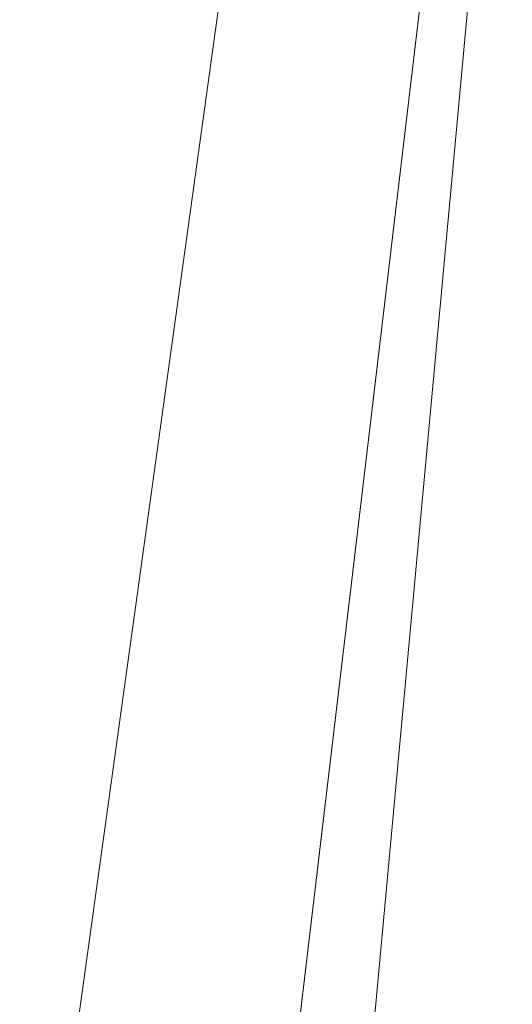
# Model space of a CAD drawing. Units: inches. Extents: x 0 to 204, y 0 to 264.
# Drawn here: x 89 to 89, y 161 to 162 of the extents above; entities that cross this region are included whole.
import ezdxf

# ---------------------------------------------------------------- set-up
doc = ezdxf.new("R2010")
doc.units = ezdxf.units.IN
doc.header["$MEASUREMENT"] = 0
doc.layers.get('0').update_dxf_attribs({"color": 10})

# ---------------------------------------------------------------- blocks, each defined once
blk = doc.blocks.new('GUSTO-1SW-3D')
at = {"lineweight": 18}
for points, invisible_edges in [([(-7.5642, 8.5811, 17.6051), (-9.5936, -8.869, 18.1081), (-7.5622, 8.5794, 17.6213)], 3), ([(-7.5642, 8.5811, 17.6051), (-9.5899, -8.8555, 18.0915), (-9.5936, -8.869, 18.1081)], 13), ([(-7.5622, 8.5794, 17.6213), (-9.5936, -8.869, 18.1081), (-9.5927, -8.8797, 18.1246)], 13), ([(-7.5622, 8.5794, 17.6213), (-9.5927, -8.8797, 18.1246), (-7.5566, 8.5735, 17.6365)], 3), ([(-9.5899, -8.8555, 18.0915), (-7.5642, 8.5811, 17.6051), (-7.5624, 8.5786, 17.589)], 13), ([(-7.5624, 8.5786, 17.589), (-9.5819, -8.84, 18.076), (-9.5899, -8.8555, 18.0915)], 13), ([(-7.5624, 8.5786, 17.589), (-7.5569, 8.572, 17.5741), (-9.5819, -8.84, 18.076)], 14), ([(-7.5566, 8.5735, 17.6365), (-9.5927, -8.8797, 18.1246), (-9.5872, -8.8869, 18.1398)], 13), ([(-7.5566, 8.5735, 17.6365), (-9.5872, -8.8869, 18.1398), (-7.5477, 8.5639, 17.6497)], 3), ([(-7.5569, 8.572, 17.5741), (-9.57, -8.8238, 18.0625), (-9.5819, -8.84, 18.076)], 13), ([(-7.5569, 8.572, 17.5741), (-7.5481, 8.5618, 17.5614), (-9.57, -8.8238, 18.0625)], 14), ([(-7.5477, 8.5639, 17.6497), (-9.5872, -8.8869, 18.1398), (-9.5776, -8.89, 18.1528)], 1), ([(-7.5361, 8.5512, 17.66), (-7.5477, 8.5639, 17.6497), (-9.5776, -8.89, 18.1528)], 12), ([(-7.5481, 8.5618, 17.5614), (-9.5551, -8.8077, 18.052), (-9.57, -8.8238, 18.0625)], 13), ([(-9.5551, -8.8077, 18.052), (-7.5481, 8.5618, 17.5614), (-7.5366, 8.5486, 17.5517)], 13), ([(-7.5361, 8.5512, 17.66), (-9.5776, -8.89, 18.1528), (-9.5644, -8.8889, 18.1627)], 13), ([(-9.5644, -8.8889, 18.1627), (-7.5227, 8.5363, 17.6666), (-7.5361, 8.5512, 17.66)], 13), ([(-9.5551, -8.8077, 18.052), (-7.5366, 8.5486, 17.5517), (-9.5383, -8.7931, 18.0453)], 3), ([(-7.5232, 8.5334, 17.5459), (-9.5383, -8.7931, 18.0453), (-7.5366, 8.5486, 17.5517)], 3), ([(-9.5486, -8.8836, 18.1687), (-7.5227, 8.5363, 17.6666), (-9.5644, -8.8889, 18.1627)], 3), ([(-7.5083, 8.5202, 17.6691), (-7.5227, 8.5363, 17.6666), (-9.5486, -8.8836, 18.1687)], 14), ([(-9.5383, -8.7931, 18.0453), (-7.5232, 8.5334, 17.5459), (-7.5088, 8.5172, 17.5441)], 13), ([(-7.0104, 8.5187, 16.1066), (-9.0259, -8.8276, 16.6066), (-10.0259, -8.8276, 17.6066)], 12), ([(-10.0259, -8.8276, 17.6066), (-8.0095, 8.5187, 17.1057), (-7.0104, 8.5187, 16.1066)], 12), ([(-9.5312, -8.8744, 18.1705), (-7.5083, 8.5202, 17.6691), (-9.5486, -8.8836, 18.1687)], 3), ([(-9.5383, -8.7931, 18.0453), (-7.5088, 8.5172, 17.5441), (-9.5205, -8.7808, 18.0427)], 3), ([(-9.5312, -8.8744, 18.1705), (-7.4939, 8.5039, 17.6673), (-7.5083, 8.5202, 17.6691)], 13), ([(-9.5259, -8.8276, 18.1066), (-7.5085, 8.5187, 17.6066), (-8.0095, 8.5187, 17.1057)], 12), ([(-9.5205, -8.7808, 18.0427), (-7.5088, 8.5172, 17.5441), (-7.4944, 8.501, 17.5466)], 13), ([(-7.4939, 8.5039, 17.6673), (-9.5312, -8.8744, 18.1705), (-9.5135, -8.8621, 18.1679)], 13), ([(-9.5032, -8.7717, 18.0445), (-9.5205, -8.7808, 18.0427), (-7.4944, 8.501, 17.5466)], 14), ([(-7.4939, 8.5039, 17.6673), (-9.5135, -8.8621, 18.1679), (-9.4967, -8.8475, 18.1612)], 13), ([(-9.5032, -8.7717, 18.0445), (-7.4944, 8.501, 17.5466), (-7.4809, 8.4861, 17.5532)], 13), ([(-7.4805, 8.4887, 17.6615), (-7.4939, 8.5039, 17.6673), (-9.4967, -8.8475, 18.1612)], 14), ([(-9.4967, -8.8475, 18.1612), (-9.4818, -8.8315, 18.1507), (-7.4805, 8.4887, 17.6615)], 14), ([(-7.4805, 8.4887, 17.6615), (-9.4818, -8.8315, 18.1507), (-7.469, 8.4755, 17.6518)], 3), ([(-9.5032, -8.7717, 18.0445), (-7.4809, 8.4861, 17.5532), (-9.4874, -8.7664, 18.0505)], 3), ([(-7.4809, 8.4861, 17.5532), (-7.4694, 8.4734, 17.5635), (-9.4874, -8.7664, 18.0505)], 14), ([(-7.469, 8.4755, 17.6518), (-9.4818, -8.8315, 18.1507), (-9.4699, -8.8152, 18.1372)], 13), ([(-9.4699, -8.8152, 18.1372), (-7.4602, 8.4653, 17.6391), (-7.469, 8.4755, 17.6518)], 13), ([(-7.4694, 8.4734, 17.5635), (-9.4742, -8.7652, 18.0604), (-9.4874, -8.7664, 18.0505)], 12), ([(-7.4694, 8.4734, 17.5635), (-7.4605, 8.4638, 17.5767), (-9.4742, -8.7652, 18.0604)], 2), ([(-9.4618, -8.7998, 18.1217), (-7.4602, 8.4653, 17.6391), (-9.4699, -8.8152, 18.1372)], 3), ([(-7.4547, 8.4587, 17.6242), (-7.4602, 8.4653, 17.6391), (-9.4618, -8.7998, 18.1217)], 14), ([(-9.4646, -8.7684, 18.0734), (-9.4742, -8.7652, 18.0604), (-7.4605, 8.4638, 17.5767)], 14), ([(-7.4605, 8.4638, 17.5767), (-7.4549, 8.4579, 17.5919), (-9.4646, -8.7684, 18.0734)], 14), ([(-9.4591, -8.7755, 18.0886), (-9.4646, -8.7684, 18.0734), (-7.4549, 8.4579, 17.5919)], 14), ([(-9.4618, -8.7998, 18.1217), (-9.4582, -8.7862, 18.1051), (-7.4547, 8.4587, 17.6242)], 14), ([(-7.4549, 8.4579, 17.5919), (-7.4529, 8.4562, 17.6081), (-9.4591, -8.7755, 18.0886)], 14), ([(-9.4591, -8.7755, 18.0886), (-7.4529, 8.4562, 17.6081), (-9.4582, -8.7862, 18.1051)], 3), ([(-7.4529, 8.4562, 17.6081), (-7.4547, 8.4587, 17.6242), (-9.4582, -8.7862, 18.1051)], 14)]:
    blk.add_3dface(points, dxfattribs=dict(at, invisible_edges=invisible_edges))
for points in [[(-7.5085, 8.5187, 17.6066), (-9.5259, -8.8276, 18.1066), (9.5259, -8.8276, 18.1066), (7.5085, 8.5187, 17.6066)], [(7.0104, 8.5187, 16.1066), (9.0259, -8.8276, 16.6066), (-9.0259, -8.8276, 16.6066), (-7.0104, 8.5187, 16.1066)]]:
    blk.add_3dface(points, dxfattribs=at)
mesh = blk.add_polyface(dxfattribs=at)
corners = [(-6.5092, 8.5187, 16.6061), (-8.5674, -8.8276, 17.1481), (-9.5008, -8.8276, 18.0815), (-8.5008, -0.1739, 17.838), (-7.5007, 8.4815, 17.5943), (-7.4962, 8.4864, 17.5903), (-7.4918, 8.4913, 17.5863), (-7.4886, 8.5187, 17.5856)]
mesh.append_faces([[corners[k] for k in face] for face in [(5, 0, 4), (4, 0, 3)]], dxfattribs={"vtx0": -1, "vtx1": -1})
mesh.append_faces([[corners[k] for k in face] for face in [(3, 0, 1)]], dxfattribs={"vtx0": -1, "vtx2": -1})
mesh.append_faces([[corners[k] for k in face] for face in [(7, 0, 6)]], dxfattribs={"vtx1": -1})
mesh.append_faces([[corners[k] for k in face] for face in [(5, 6, 0)]], dxfattribs={"vtx1": -1, "vtx2": -1})
mesh.append_faces([[corners[k] for k in face] for face in [(1, 2, 3)]], dxfattribs={"vtx2": -1})
mesh = blk.add_polyface(dxfattribs=at)
corners = [(6.5092, 8.5187, 16.6061), (8.5674, -8.8276, 17.1481), (-8.5674, -8.8276, 17.1481), (-6.5092, 8.5187, 16.6061)]
mesh.append_faces([[corners[k] for k in face] for face in [(0, 1, 2, 3)]])
mesh = blk.add_polyface(dxfattribs=at)
corners = [(-9.0025, -8.8276, 18.4138), (-8.1724, -8.079, 18.7432), (-7.2867, -7.2845, 18.9407), (-6.3715, -6.4675, 19), (-4.962, 5.6592, 18.6649), (-5.8644, 6.6688, 18.5135), (-6.7241, 7.6245, 18.1511), (-7.5007, 8.4815, 17.5943), (-8.5008, -0.1739, 17.838), (-9.5008, -8.8276, 18.0815), (-9.2569, -8.8276, 18.2554)]
mesh.append_faces([[corners[k] for k in face] for face in [(4, 2, 3)]], dxfattribs={"vtx0": -1})
mesh.append_faces([[corners[k] for k in face] for face in [(0, 8, 10), (5, 2, 4), (1, 6, 0)]], dxfattribs={"vtx0": -1, "vtx1": -1})
mesh.append_faces([[corners[k] for k in face] for face in [(6, 8, 0)]], dxfattribs={"vtx0": -1, "vtx1": -1, "vtx2": -1})
mesh.append_faces([[corners[k] for k in face] for face in [(5, 1, 2), (1, 5, 6)]], dxfattribs={"vtx0": -1, "vtx2": -1})
mesh.append_faces([[corners[k] for k in face] for face in [(9, 10, 8)]], dxfattribs={"vtx1": -1})
mesh.append_faces([[corners[k] for k in face] for face in [(6, 7, 8)]], dxfattribs={"vtx2": -1})

msp = doc.modelspace()

# ---------------------------------------------------------------- linework, layer by layer
at = {"lineweight": 18, "invisible_edges": 15}
for points in [[(89.17213, 161.50796, 28.78094), (92.13024, 162.25439, 29.12542), (91.81618, 162.44874, 28.64757)], [(89.33388, 161.94202, 31.40612), (90.33721, 162.15526, 30.56459), (90.39502, 162.4134, 32.46676)], [(92.71852, 161.98864, 29.53145), (92.13024, 162.25439, 29.12542), (88.75172, 161.0656, 29.1705)], [(89.52731, 161.98709, 34.11483), (89.41516, 162.22763, 35.51739), (89.29406, 162.13468, 35.09433)], [(89.52731, 161.98709, 34.11483), (89.59633, 162.19848, 35.10479), (89.41516, 162.22763, 35.51739)], [(89.33724, 161.96793, 27.72553), (89.26225, 162.16038, 28.80963), (89.27002, 162.19702, 27.47491)], [(89.31823, 162.13193, 26.25), (89.33724, 161.96793, 27.72553), (89.27002, 162.19702, 27.47491)], [(89.54791, 162.01728, 34.95649), (89.34411, 162.03744, 35.49232), (89.37773, 162.19403, 36.3345)], [(89.10943, 161.98761, 35.11876), (89.14712, 162.18003, 36.30761), (89.20787, 162.05074, 35.35181)], [(89.52731, 162.16961, 34.11483), (89.3496, 162.14013, 34.10455), (89.53999, 161.99779, 33.06625)], [(89.33724, 161.96793, 27.72553), (89.3254, 161.94498, 29.27123), (89.26225, 162.16038, 28.80963)], [(89.2676, 162.12171, 29.73907), (89.26225, 162.16038, 28.80963), (89.3254, 161.94498, 29.27123)], [(89.25928, 162.14541, 30.82989), (89.32082, 161.94564, 30.36097), (89.2797, 162.09073, 31.57002)], [(89.25928, 162.14541, 30.82989), (89.3254, 161.94498, 29.27123), (89.32082, 161.94564, 30.36097)], [(89.3254, 161.94498, 29.27123), (89.25928, 162.14541, 30.82989), (89.2676, 162.12171, 29.73907)], [(90.8391, 162.15404, 28.76992), (90.33721, 162.15526, 30.56459), (89.3869, 161.73896, 29.69512)], [(90.90622, 162.01309, 26.25), (90.8391, 162.15404, 28.76992), (89.44599, 161.64758, 27.77498)], [(89.01924, 162.14246, 36.31569), (89.10943, 161.98761, 35.11876), (88.94061, 161.90248, 34.64506)], [(89.34411, 162.03744, 35.49232), (89.16304, 161.95825, 35.35382), (89.18698, 162.13419, 36.3345)], [(89.33388, 161.94222, 31.40609), (89.2797, 162.09073, 31.57002), (89.32082, 161.94564, 30.36097)], [(89.46288, 161.9254, 33.75039), (89.31984, 162.05463, 35.13833), (89.48614, 162.08405, 34.98303)], [(89.34642, 162.01342, 25.45155), (89.32699, 162.0658, 25.81774), (89.37333, 162.08219, 25.71093)], [(89.39065, 162.02478, 25.31898), (89.34642, 162.01342, 25.45155), (89.37333, 162.08219, 25.71093)], [(89.39065, 162.02478, 25.31898), (89.37333, 162.08219, 25.71093), (89.42411, 162.06708, 25.52082)], [(89.63017, 161.97949, 33.77541), (89.46288, 161.9254, 33.75039), (89.48614, 162.08405, 34.98303)], [(89.29469, 162.05495, 26.00784), (89.32699, 162.0658, 25.81774), (89.31474, 162.00353, 25.64232)], [(89.34642, 162.01342, 25.45155), (89.31474, 162.00353, 25.64232), (89.32699, 162.0658, 25.81774)], [(89.28036, 161.87952, 33.84171), (89.20787, 162.05074, 35.35181), (89.31984, 162.05463, 35.13833)], [(89.46288, 161.9254, 33.75039), (89.28036, 161.87952, 33.84171), (89.31984, 162.05463, 35.13833)], [(89.29469, 162.05495, 26.00784), (89.31474, 162.00353, 25.64232), (89.29752, 161.98536, 25.81774)], [(89.28036, 161.87952, 33.84171), (89.10943, 161.98761, 35.11876), (89.20787, 162.05074, 35.35181)], [(89.16304, 161.95825, 35.35382), (89.34411, 162.03744, 35.49232), (89.33746, 161.8888, 34.52713)], [(89.54791, 162.01728, 34.95649), (89.33746, 161.8888, 34.52713), (89.34411, 162.03744, 35.49232)], [(88.93305, 161.99507, 35.378), (88.97237, 161.79395, 34.92904), (88.95114, 162.02304, 36.34135)], [(89.39065, 162.02478, 25.31898), (89.36884, 161.96466, 25.08604), (89.34642, 162.01342, 25.45155)], [(89.39065, 162.02478, 25.31898), (89.41426, 161.97455, 24.95051), (89.36884, 161.96466, 25.08604)], [(89.39065, 162.02478, 25.31898), (89.44564, 162.0135, 25.14062), (89.41426, 161.97455, 24.95051)], [(89.31474, 162.00353, 25.64232), (89.34642, 162.01342, 25.45155), (89.33637, 161.94804, 25.24794)], [(89.36884, 161.96466, 25.08604), (89.33637, 161.94804, 25.24794), (89.34642, 162.01342, 25.45155)], [(89.33746, 161.8888, 34.52713), (89.54791, 162.01728, 34.95649), (89.60209, 161.84001, 33.49971)], [(89.31474, 162.00353, 25.64232), (89.33637, 161.94804, 25.24794), (89.31831, 161.93171, 25.43754)], [(89.65666, 161.80185, 31.35077), (89.53999, 161.99779, 33.06625), (89.40515, 161.96305, 33.11478)], [(88.94061, 161.90248, 34.64506), (89.10943, 161.98761, 35.11876), (89.09994, 161.81962, 33.801)], [(89.10943, 161.98761, 35.11876), (89.28036, 161.87952, 33.84171), (89.09994, 161.81962, 33.801)], [(89.52731, 161.98709, 34.11483), (89.3496, 161.95761, 34.10455), (89.53999, 161.81527, 33.06625)], [(89.63017, 161.97949, 33.77541), (89.61225, 161.8531, 32.52906), (89.46288, 161.9254, 33.75039)], [(89.33724, 161.96793, 27.72553), (89.37697, 161.8168, 28.20545), (89.3254, 161.94498, 29.27123)], [(89.36884, 161.96466, 25.08604), (89.35458, 161.89922, 24.90863), (89.33637, 161.94804, 25.24794)], [(89.39439, 161.81585, 27.22149), (89.37697, 161.8168, 28.20545), (89.33724, 161.96793, 27.72553)], [(89.37646, 161.94629, 26.25), (89.39439, 161.81585, 27.22149), (89.33724, 161.96793, 27.72553)], [(89.35458, 161.89922, 24.90863), (89.36884, 161.96466, 25.08604), (89.38364, 161.89763, 24.6776)], [(89.36884, 161.96466, 25.08604), (89.41426, 161.97455, 24.95051), (89.38364, 161.89763, 24.6776)], [(89.43292, 161.91393, 24.53565), (89.38364, 161.89763, 24.6776), (89.41426, 161.97455, 24.95051)], [(89.43292, 161.91393, 24.53565), (89.41426, 161.97455, 24.95051), (89.46718, 161.95992, 24.76041)], [(89.06501, 161.85508, 34.65693), (89.16304, 161.95825, 35.35382), (89.21699, 161.8319, 34.38943)], [(89.21699, 161.8319, 34.38943), (89.16304, 161.95825, 35.35382), (89.33746, 161.8888, 34.52713)], [(89.3254, 161.94498, 29.27123), (89.3869, 161.73916, 29.69508), (89.32082, 161.94564, 30.36097)], [(89.3254, 161.94498, 29.27123), (89.37697, 161.8168, 28.20545), (89.3869, 161.73916, 29.69508)], [(89.3391, 161.87806, 25.05733), (89.33637, 161.94804, 25.24794), (89.35458, 161.89922, 24.90863)], [(88.97237, 161.79395, 34.92904), (89.00987, 161.67354, 34.97115), (88.97895, 161.9318, 36.36096)], [(89.11232, 161.82683, 29.55375), (89.09162, 161.92007, 30), (89.09025, 161.90234, 29.60775)], [(89.42007, 161.79292, 32.51709), (89.28036, 161.87952, 33.84171), (89.46288, 161.9254, 33.75039)], [(89.61225, 161.8531, 32.52906), (89.42007, 161.79292, 32.51709), (89.46288, 161.9254, 33.75039)], [(89.43292, 161.91393, 24.53565), (89.41296, 161.84823, 24.26656), (89.38364, 161.89763, 24.6776)], [(89.41296, 161.84823, 24.26656), (89.43292, 161.91393, 24.53565), (89.45944, 161.86895, 24.1901)], [(89.48871, 161.90634, 24.3802), (89.45944, 161.86895, 24.1901), (89.43292, 161.91393, 24.53565)], [(89.09025, 161.90234, 29.60775), (89.11195, 161.81581, 29.33148), (89.11232, 161.82683, 29.55375)], [(89.36571, 161.8574, 24.66269), (89.35989, 161.82441, 24.67712), (89.35458, 161.89922, 24.90863)], [(89.38364, 161.89763, 24.6776), (89.36571, 161.8574, 24.66269), (89.35458, 161.89922, 24.90863)], [(89.38364, 161.89763, 24.6776), (89.38259, 161.83513, 24.42518), (89.36571, 161.8574, 24.66269)], [(89.41296, 161.84823, 24.26656), (89.38259, 161.83513, 24.42518), (89.38364, 161.89763, 24.6776)], [(89.33746, 161.8888, 34.52713), (89.34805, 161.76854, 33.56998), (89.21699, 161.8319, 34.38943)], [(89.4944, 161.76743, 33.15387), (89.33746, 161.8888, 34.52713), (89.60209, 161.84001, 33.49971)], [(89.33746, 161.8888, 34.52713), (89.4944, 161.76743, 33.15387), (89.34805, 161.76854, 33.56998)], [(89.00268, 161.59285, 33.72955), (88.97237, 161.79395, 34.92904), (88.94279, 161.87586, 34.43426)], [(89.28036, 161.87952, 33.84171), (89.20449, 161.71513, 32.37886), (89.09994, 161.81962, 33.801)], [(89.42007, 161.79292, 32.51709), (89.20449, 161.71513, 32.37886), (89.28036, 161.87952, 33.84171)], [(89.11444, 161.87178, 30), (89.11232, 161.82683, 29.55375), (89.15016, 161.81241, 29.7299)], [(89.45944, 161.86895, 24.1901), (89.43164, 161.79762, 23.9132), (89.41296, 161.84823, 24.26656)], [(89.47545, 161.8097, 23.79036), (89.43164, 161.79762, 23.9132), (89.45944, 161.86895, 24.1901)], [(89.47545, 161.8097, 23.79036), (89.45944, 161.86895, 24.1901), (89.51024, 161.85276, 24)], [(89.06501, 161.85508, 34.65693), (89.21699, 161.8319, 34.38943), (89.27101, 161.67783, 32.96961)], [(89.16237, 161.85973, 30), (89.15016, 161.81241, 29.7299), (89.19525, 161.77469, 29.58063)], [(89.38069, 161.77076, 24.29692), (89.36571, 161.8574, 24.66269), (89.38259, 161.83513, 24.42518)], [(89.42007, 161.79292, 32.51709), (89.61225, 161.8531, 32.52906), (89.58681, 161.75626, 31.26713)], [(89.39985, 161.78553, 24.09164), (89.38259, 161.83513, 24.42518), (89.41296, 161.84823, 24.26656)], [(89.39985, 161.78553, 24.09164), (89.41296, 161.84823, 24.26656), (89.43164, 161.79762, 23.9132)], [(89.1117, 161.83632, 29.2155), (89.12829, 161.76555, 29.03662), (89.11195, 161.81581, 29.33148)], [(89.34805, 161.76854, 33.56998), (89.27101, 161.67783, 32.96961), (89.21699, 161.8319, 34.38943)], [(89.39985, 161.78553, 24.09164), (89.38069, 161.77076, 24.29692), (89.38259, 161.83513, 24.42518)], [(88.9579, 161.69069, 32.96838), (89.09994, 161.81962, 33.801), (89.08258, 161.71698, 32.83753)], [(89.01401, 161.81677, 36.38567), (89.00987, 161.67354, 34.97115), (89.05187, 161.55497, 35.18504)], [(89.09994, 161.81962, 33.801), (89.20449, 161.71513, 32.37886), (89.08258, 161.71698, 32.83753)], [(89.11195, 161.81581, 29.33148), (89.14066, 161.75413, 29.19365), (89.11232, 161.82683, 29.55375)], [(89.14066, 161.75413, 29.19365), (89.11195, 161.81581, 29.33148), (89.12829, 161.76555, 29.03662)], [(89.11232, 161.82683, 29.55375), (89.16887, 161.75819, 29.41162), (89.15016, 161.81241, 29.7299)], [(89.14066, 161.75413, 29.19365), (89.16887, 161.75819, 29.41162), (89.11232, 161.82683, 29.55375)], [(89.43991, 161.65708, 27.97254), (89.37697, 161.8168, 28.20545), (89.39439, 161.81585, 27.22149)], [(89.46309, 161.62121, 27.21955), (89.39439, 161.81585, 27.22149), (89.43469, 161.76065, 26.25)], [(89.19525, 161.77469, 29.58063), (89.15016, 161.81241, 29.7299), (89.16887, 161.75819, 29.41162)], [(89.65666, 161.61934, 31.35077), (89.53999, 161.81527, 33.06625), (89.40515, 161.78054, 33.11478)], [(89.4531, 161.74757, 23.54692), (89.43164, 161.79762, 23.9132), (89.47545, 161.8097, 23.79036)], [(89.4531, 161.74757, 23.54692), (89.47545, 161.8097, 23.79036), (89.50018, 161.76127, 23.42969)], [(89.50018, 161.76127, 23.42969), (89.47545, 161.8097, 23.79036), (89.53177, 161.79918, 23.61979)], [(88.97237, 161.79395, 34.92904), (89.00268, 161.59285, 33.72955), (89.00987, 161.67354, 34.97115)], [(89.42007, 161.79292, 32.51709), (89.41523, 161.70536, 31.30389), (89.20449, 161.71513, 32.37886)], [(89.41967, 161.73515, 23.73181), (89.39985, 161.78553, 24.09164), (89.43164, 161.79762, 23.9132)], [(89.58681, 161.75626, 31.26713), (89.41523, 161.70536, 31.30389), (89.42007, 161.79292, 32.51709)], [(89.4531, 161.74757, 23.54692), (89.41967, 161.73515, 23.73181), (89.43164, 161.79762, 23.9132)], [(89.41967, 161.73515, 23.73181), (89.40148, 161.71711, 23.91671), (89.39985, 161.78553, 24.09164)], [(89.15276, 161.6932, 28.67887), (89.12829, 161.76555, 29.03662), (89.13127, 161.77611, 28.85775)], [(89.19525, 161.77469, 29.58063), (89.16887, 161.75819, 29.41162), (89.21319, 161.72523, 29.28851)], [(89.19525, 161.77469, 29.58063), (89.21319, 161.72523, 29.28851), (89.2387, 161.77964, 29.60775)], [(89.15276, 161.6932, 28.67887), (89.17605, 161.68031, 28.85775), (89.12829, 161.76555, 29.03662)], [(89.12829, 161.76555, 29.03662), (89.17605, 161.68031, 28.85775), (89.14066, 161.75413, 29.19365)], [(89.27101, 161.67783, 32.96961), (89.34805, 161.76854, 33.56998), (89.41735, 161.68266, 32.55456)], [(89.4944, 161.76743, 33.15387), (89.41735, 161.68266, 32.55456), (89.34805, 161.76854, 33.56998)], [(89.41735, 161.68266, 32.55456), (89.4944, 161.76743, 33.15387), (89.65048, 161.71384, 32.08118)], [(89.4531, 161.74757, 23.54692), (89.50018, 161.76127, 23.42969), (89.47312, 161.69736, 23.18795)], [(89.51844, 161.70442, 23.0376), (89.47312, 161.69736, 23.18795), (89.50018, 161.76127, 23.42969)], [(89.14066, 161.75413, 29.19365), (89.1878, 161.70476, 29.09966), (89.16887, 161.75819, 29.41162)], [(89.1878, 161.70476, 29.09966), (89.14066, 161.75413, 29.19365), (89.17605, 161.68031, 28.85775)], [(89.16887, 161.75819, 29.41162), (89.1878, 161.70476, 29.09966), (89.21319, 161.72523, 29.28851)], [(89.54244, 161.68985, 30.09475), (89.41523, 161.70536, 31.30389), (89.58681, 161.75626, 31.26713)], [(89.41967, 161.73515, 23.73181), (89.4531, 161.74757, 23.54692), (89.44026, 161.68291, 23.35852)], [(89.47312, 161.69736, 23.18795), (89.44026, 161.68291, 23.35852), (89.4531, 161.74757, 23.54692)], [(89.23376, 161.67423, 28.98874), (89.21319, 161.72523, 29.28851), (89.1878, 161.70476, 29.09966)], [(89.23376, 161.67423, 28.98874), (89.25936, 161.71354, 29.2155), (89.21319, 161.72523, 29.28851)], [(89.41967, 161.73515, 23.73181), (89.44026, 161.68291, 23.35852), (89.4217, 161.66492, 23.54692)], [(88.97519, 161.59818, 31.28694), (89.08258, 161.71698, 32.83753), (89.1326, 161.61019, 31.16611)], [(89.1326, 161.61019, 31.16611), (89.08258, 161.71698, 32.83753), (89.20449, 161.71513, 32.37886)], [(89.20449, 161.71513, 32.37886), (89.28684, 161.63206, 30.6495), (89.1326, 161.61019, 31.16611)], [(89.15083, 161.7159, 28.5), (89.16997, 161.63809, 28.3125), (89.15276, 161.6932, 28.67887)], [(89.20449, 161.71513, 32.37886), (89.41523, 161.70536, 31.30389), (89.28684, 161.63206, 30.6495)], [(89.41735, 161.68266, 32.55456), (89.65048, 161.71384, 32.08118), (89.53848, 161.63685, 31.53614)], [(89.73996, 161.70842, 22.3931), (88.9788, 161.52548, 22.90815), (89.33995, 161.67547, 22.95421)], [(88.99402, 161.47237, 22.63876), (88.9788, 161.52548, 22.90815), (89.73996, 161.70842, 22.3931)], [(89.23496, 161.61712, 28.62712), (89.1878, 161.70476, 29.09966), (89.17605, 161.68031, 28.85775)], [(89.23496, 161.61712, 28.62712), (89.23376, 161.67423, 28.98874), (89.1878, 161.70476, 29.09966)], [(89.41523, 161.70536, 31.30389), (89.54244, 161.68985, 30.09475), (89.28684, 161.63206, 30.6495)], [(89.41488, 161.68007, 26.25), (89.42726, 161.63125, 28.04279), (89.62679, 161.70516, 27.38031)], [(89.57014, 161.67362, 28.7559), (89.62679, 161.70516, 27.38031), (89.42726, 161.63125, 28.04279)], [(89.51844, 161.70442, 23.0376), (89.49401, 161.64516, 22.81441), (89.47312, 161.69736, 23.18795)], [(89.00268, 161.59285, 33.72955), (88.9579, 161.69069, 32.96838), (89.01461, 161.48069, 32.48062)], [(89.05187, 161.55497, 35.18504), (89.1016, 161.40657, 35.35453), (89.04908, 161.70174, 36.41039)], [(89.15276, 161.6932, 28.67887), (89.19061, 161.62352, 28.49137), (89.17605, 161.68031, 28.85775)], [(89.15276, 161.6932, 28.67887), (89.16997, 161.63809, 28.3125), (89.19061, 161.62352, 28.49137)], [(89.46024, 161.63111, 22.99223), (89.44026, 161.68291, 23.35852), (89.47312, 161.69736, 23.18795)], [(89.46024, 161.63111, 22.99223), (89.47312, 161.69736, 23.18795), (89.49401, 161.64516, 22.81441)], [(89.23496, 161.61712, 28.62712), (89.17605, 161.68031, 28.85775), (89.19061, 161.62352, 28.49137)], [(89.42726, 161.63125, 28.04279), (89.41488, 161.68007, 26.25), (89.22336, 161.57695, 27.4715)], [(89.36067, 161.5767, 31.47346), (89.27101, 161.67783, 32.96961), (89.41735, 161.68266, 32.55456)], [(89.54244, 161.68985, 30.09475), (89.40011, 161.63093, 29.54701), (89.28684, 161.63206, 30.6495)], [(89.36067, 161.5767, 31.47346), (89.41735, 161.68266, 32.55456), (89.53848, 161.63685, 31.53614)], [(89.54244, 161.68985, 30.09475), (89.57014, 161.67362, 28.7559), (89.40011, 161.63093, 29.54701)], [(89.44026, 161.68291, 23.35852), (89.46024, 161.63111, 22.99223), (89.44192, 161.61274, 23.17712)], [(89.00987, 161.67354, 34.97115), (89.00268, 161.59285, 33.72955), (89.05927, 161.41665, 33.86551)], [(89.05187, 161.55497, 35.18504), (89.00987, 161.67354, 34.97115), (89.05927, 161.41665, 33.86551)], [(89.27101, 161.67783, 32.96961), (89.36067, 161.5767, 31.47346), (89.13379, 161.6358, 32.97935)], [(89.23496, 161.61712, 28.62712), (89.28002, 161.64744, 28.82325), (89.23376, 161.67423, 28.98874)], [(89.42726, 161.63125, 28.04279), (89.40011, 161.63093, 29.54701), (89.57014, 161.67362, 28.7559)], [(89.18612, 161.58776, 27.99175), (89.16997, 161.63809, 28.3125), (89.17134, 161.65278, 28.125)], [(89.49401, 161.64516, 22.81441), (89.48052, 161.57907, 22.62243), (89.46024, 161.63111, 22.99223)], [(89.20549, 161.56701, 28.125), (89.16997, 161.63809, 28.3125), (89.18612, 161.58776, 27.99175)], [(89.19061, 161.62352, 28.49137), (89.16997, 161.63809, 28.3125), (89.20549, 161.56701, 28.125)], [(89.53848, 161.63685, 31.53614), (89.54632, 161.58132, 30.55491), (89.36067, 161.5767, 31.47346)], [(89.15452, 161.56668, 30.00401), (89.1326, 161.61019, 31.16611), (89.28684, 161.63206, 30.6495)], [(89.40011, 161.63093, 29.54701), (89.15452, 161.56668, 30.00401), (89.28684, 161.63206, 30.6495)], [(89.15452, 161.56668, 30.00401), (89.40011, 161.63093, 29.54701), (89.25516, 161.57648, 28.89676)], [(89.23496, 161.61712, 28.62712), (89.19061, 161.62352, 28.49137), (89.25936, 161.54104, 28.17424)], [(89.25936, 161.54104, 28.17424), (89.19061, 161.62352, 28.49137), (89.20549, 161.56701, 28.125)], [(89.22336, 161.57695, 27.4715), (89.25516, 161.57648, 28.89676), (89.42726, 161.63125, 28.04279)], [(89.42726, 161.63125, 28.04279), (89.25516, 161.57648, 28.89676), (89.40011, 161.63093, 29.54701)], [(89.46024, 161.63111, 22.99223), (89.48052, 161.57907, 22.62243), (89.46215, 161.56056, 22.80733)], [(88.94261, 161.39399, 22.37938), (88.99402, 161.47237, 22.63876), (89.65773, 161.61569, 22.12907)], [(89.22097, 161.61924, 26.25), (89.01702, 161.54309, 27.22461), (89.22336, 161.57695, 27.4715)], [(89.23496, 161.61712, 28.62712), (89.25936, 161.54104, 28.17424), (89.30068, 161.58135, 28.431)], [(89.1326, 161.61019, 31.16611), (89.15452, 161.56668, 30.00401), (88.97519, 161.59818, 31.28694)], [(89.22177, 161.00332, 35.00204), (90.82365, 161.29132, 34.04876), (90.40414, 161.60898, 36.43033)], [(88.97519, 161.59818, 31.28694), (89.01493, 161.43581, 31.07397), (89.01461, 161.48069, 32.48062)], [(89.00268, 161.59285, 33.72955), (89.01461, 161.48069, 32.48062), (89.06326, 161.32372, 32.51325)], [(89.00268, 161.59285, 33.72955), (89.06326, 161.32372, 32.51325), (89.05927, 161.41665, 33.86551)], [(89.14387, 161.25465, 35.24129), (89.08052, 161.5986, 36.43256), (89.1016, 161.40657, 35.35453)], [(89.21287, 161.51901, 27.73428), (89.18612, 161.58776, 27.99175), (89.19185, 161.58967, 27.75)], [(89.22375, 161.47949, 27.45762), (89.21287, 161.51901, 27.73428), (89.19185, 161.58967, 27.75)], [(89.64732, 161.57353, 27.5698), (89.56526, 161.59623, 26.25), (89.47848, 161.5324, 27.12381)], [(89.20549, 161.56701, 28.125), (89.18612, 161.58776, 27.99175), (89.21287, 161.51901, 27.73428)], [(89.36067, 161.5767, 31.47346), (89.54632, 161.58132, 30.55491), (89.4374, 161.52938, 30.14133)], [(89.60837, 161.55558, 29.0848), (89.4374, 161.52938, 30.14133), (89.54632, 161.58132, 30.55491)], [(89.25516, 161.57648, 28.89676), (88.99248, 161.50566, 29.6055), (89.15452, 161.56668, 30.00401)], [(89.25516, 161.57648, 28.89676), (89.22336, 161.57695, 27.4715), (89.00698, 161.52777, 28.19923)], [(89.31705, 161.48233, 29.87646), (89.16501, 161.53627, 31.29548), (89.36067, 161.5767, 31.47346)], [(89.20549, 161.56701, 28.125), (89.2558, 161.48352, 27.77016), (89.25936, 161.54104, 28.17424)], [(89.20549, 161.56701, 28.125), (89.21287, 161.51901, 27.73428), (89.2558, 161.48352, 27.77016)], [(89.36067, 161.5767, 31.47346), (89.4374, 161.52938, 30.14133), (89.31705, 161.48233, 29.87646)], [(89.64732, 161.57353, 27.5698), (89.42838, 161.49645, 28.1401), (89.60837, 161.55558, 29.0848)], [(89.64732, 161.57353, 27.5698), (89.47848, 161.5324, 27.12381), (89.42838, 161.49645, 28.1401)], [(89.10487, 161.28463, 34.10675), (89.1016, 161.40657, 35.35453), (89.05187, 161.55497, 35.18504)], [(89.10487, 161.28463, 34.10675), (89.05187, 161.55497, 35.18504), (89.05927, 161.41665, 33.86551)], [(89.60837, 161.55558, 29.0848), (89.42838, 161.49645, 28.1401), (89.4362, 161.50237, 29.14033)], [(89.4374, 161.52938, 30.14133), (89.60837, 161.55558, 29.0848), (89.4362, 161.50237, 29.14033)], [(88.40869, 161.36533, 23.2671), (88.85736, 161.5497, 23.25152), (88.9788, 161.52548, 22.90815)], [(89.18967, 161.33627, 23.13206), (88.85736, 161.5497, 23.25152), (88.72434, 161.28338, 23.50865)], [(89.599, 161.54945, 21.94048), (88.91176, 161.3166, 22.11154), (88.94261, 161.39399, 22.37938)], [(89.08221, 161.30117, 27.37325), (89.05637, 161.31932, 28.77466), (89.00977, 161.53204, 27.92775)], [(89.28782, 161.4901, 27.88875), (89.25936, 161.54104, 28.17424), (89.2558, 161.48352, 27.77016)], [(89.28782, 161.4901, 27.88875), (89.3177, 161.52688, 28.10775), (89.25936, 161.54104, 28.17424)], [(89.3745, 161.53639, 26.25), (89.33778, 161.48172, 27.34847), (89.47848, 161.5324, 27.12381)], [(89.47848, 161.5324, 27.12381), (89.33778, 161.48172, 27.34847), (89.42838, 161.49645, 28.1401)], [(88.9788, 161.52548, 22.90815), (88.99402, 161.47237, 22.63876), (88.40869, 161.36533, 23.2671)], [(89.21235, 161.52655, 27.375), (89.23314, 161.44483, 27.1875), (89.22375, 161.47949, 27.45762)], [(89.4362, 161.50237, 29.14033), (89.31705, 161.48233, 29.87646), (89.4374, 161.52938, 30.14133)], [(89.25283, 161.43459, 27.375), (89.2558, 161.48352, 27.77016), (89.21287, 161.51901, 27.73428)], [(89.25283, 161.43459, 27.375), (89.21287, 161.51901, 27.73428), (89.22375, 161.47949, 27.45762)], [(89.01493, 161.43581, 31.07397), (88.99248, 161.50566, 29.6055), (89.0369, 161.35837, 30.20003)], [(88.99248, 161.50566, 29.6055), (89.05637, 161.31932, 28.77466), (89.0369, 161.35837, 30.20003)], [(89.4362, 161.50237, 29.14033), (89.42838, 161.49645, 28.1401), (89.19623, 161.43675, 29.61161)], [(89.19623, 161.43675, 29.61161), (89.31705, 161.48233, 29.87646), (89.4362, 161.50237, 29.14033)], [(89.33778, 161.48172, 27.34847), (89.18999, 161.45665, 27.93081), (89.42838, 161.49645, 28.1401)], [(89.30602, 161.41062, 27.40629), (89.28782, 161.4901, 27.88875), (89.2558, 161.48352, 27.77016)], [(89.28782, 161.4901, 27.88875), (89.30602, 161.41062, 27.40629), (89.33473, 161.47241, 27.7845)], [(89.06326, 161.32372, 32.51325), (89.01461, 161.48069, 32.48062), (89.04904, 161.32999, 31.31239)], [(89.01461, 161.48069, 32.48062), (89.01493, 161.43581, 31.07397), (89.04904, 161.32999, 31.31239)], [(89.23314, 161.44483, 27.1875), (89.25283, 161.43459, 27.375), (89.22375, 161.47949, 27.45762)], [(89.30602, 161.41062, 27.40629), (89.2558, 161.48352, 27.77016), (89.25283, 161.43459, 27.375)], [(88.99402, 161.47237, 22.63876), (88.52788, 161.34559, 22.93808), (88.40869, 161.36533, 23.2671)], [(88.52788, 161.34559, 22.93808), (88.99402, 161.47237, 22.63876), (88.94261, 161.39399, 22.37938)], [(89.23286, 161.46343, 27), (89.25193, 161.38987, 26.89831), (89.23314, 161.44483, 27.1875)], [(89.23314, 161.44483, 27.1875), (89.26831, 161.37853, 27.0193), (89.25283, 161.43459, 27.375)], [(89.25193, 161.38987, 26.89831), (89.26831, 161.37853, 27.0193), (89.23314, 161.44483, 27.1875)], [(89.01493, 161.43581, 31.07397), (89.0369, 161.35837, 30.20003), (89.04904, 161.32999, 31.31239)], [(89.25283, 161.43459, 27.375), (89.26831, 161.37853, 27.0193), (89.30219, 161.36702, 27.10706)], [(89.25283, 161.43459, 27.375), (89.30219, 161.36702, 27.10706), (89.30602, 161.41062, 27.40629)], [(89.41516, 161.21785, 35.51739), (89.59633, 161.18871, 35.10479), (89.40988, 161.43746, 36.5)], [(89.10893, 161.19558, 32.93711), (89.10487, 161.28463, 34.10675), (89.05927, 161.41665, 33.86551)], [(89.06326, 161.32372, 32.51325), (89.10893, 161.19558, 32.93711), (89.05927, 161.41665, 33.86551)], [(89.36878, 161.36347, 27.138), (89.30602, 161.41062, 27.40629), (89.30219, 161.36702, 27.10706)], [(89.15515, 161.12028, 34.12272), (89.1016, 161.40657, 35.35453), (89.10487, 161.28463, 34.10675)], [(89.14387, 161.25465, 35.24129), (89.1016, 161.40657, 35.35453), (89.15515, 161.12028, 34.12272)], [(89.26892, 161.33872, 26.60553), (89.25193, 161.38987, 26.89831), (89.25337, 161.40032, 26.625)], [(89.26892, 161.33872, 26.60553), (89.25337, 161.40032, 26.625), (89.27523, 161.31333, 26.34525)], [(88.94261, 161.39399, 22.37938), (88.53466, 161.21662, 22.32733), (88.28727, 161.24546, 22.93992)], [(88.28727, 161.24546, 22.93992), (88.52788, 161.34559, 22.93808), (88.94261, 161.39399, 22.37938)], [(89.14339, 161.39234, 36.47689), (89.14387, 161.25465, 35.24129), (89.17949, 161.14136, 35.29366)], [(89.28679, 161.32286, 26.69181), (89.26831, 161.37853, 27.0193), (89.25193, 161.38987, 26.89831)], [(89.28679, 161.32286, 26.69181), (89.25193, 161.38987, 26.89831), (89.26892, 161.33872, 26.60553)], [(89.30219, 161.36702, 27.10706), (89.26831, 161.37853, 27.0193), (89.31256, 161.31558, 26.78025)], [(89.26831, 161.37853, 27.0193), (89.28679, 161.32286, 26.69181), (89.31256, 161.31558, 26.78025)], [(89.45646, 161.09295, 23.08863), (89.98441, 161.36836, 22.75859), (89.18967, 161.33627, 23.13206)], [(89.30219, 161.36702, 27.10706), (89.31256, 161.31558, 26.78025), (89.34253, 161.32441, 26.90473)], [(89.30219, 161.36702, 27.10706), (89.34253, 161.32441, 26.90473), (89.36878, 161.36347, 27.138)], [(89.05637, 161.31932, 28.77466), (89.09388, 161.17495, 30.19601), (89.0369, 161.35837, 30.20003)], [(89.09388, 161.17495, 30.19601), (89.04904, 161.32999, 31.31239), (89.0369, 161.35837, 30.20003)], [(89.30694, 161.27268, 26.42406), (89.28679, 161.32286, 26.69181), (89.26892, 161.33872, 26.60553)], [(89.30694, 161.27268, 26.42406), (89.26892, 161.33872, 26.60553), (89.27523, 161.31333, 26.34525)], [(89.18967, 161.33627, 23.13206), (88.72434, 161.28338, 23.50865), (88.885, 161.04466, 23.50553)], [(89.45646, 161.09295, 23.08863), (89.18967, 161.33627, 23.13206), (88.885, 161.04466, 23.50553)], [(89.10165, 161.1603, 31.33814), (89.04904, 161.32999, 31.31239), (89.09388, 161.17495, 30.19601)], [(89.10165, 161.1603, 31.33814), (89.06326, 161.32372, 32.51325), (89.04904, 161.32999, 31.31239)], [(89.27388, 161.3372, 26.25), (89.29489, 161.25499, 26.0625), (89.27523, 161.31333, 26.34525)], [(88.79436, 161.08883, 22.2546), (88.91176, 161.3166, 22.11154), (89.63872, 161.25737, 21.83819)], [(89.13223, 161.08204, 28.60494), (89.05637, 161.31932, 28.77466), (89.08221, 161.30117, 27.37325)], [(89.09388, 161.17495, 30.19601), (89.05637, 161.31932, 28.77466), (89.13223, 161.08204, 28.60494)], [(89.10893, 161.19558, 32.93711), (89.06326, 161.32372, 32.51325), (89.10165, 161.1603, 31.33814)], [(89.30694, 161.27268, 26.42406), (89.31256, 161.31558, 26.78025), (89.28679, 161.32286, 26.69181)], [(89.31256, 161.31558, 26.78025), (89.35579, 161.27422, 26.60302), (89.34253, 161.32441, 26.90473)], [(89.35579, 161.27422, 26.60302), (89.38762, 161.30318, 26.78025), (89.34253, 161.32441, 26.90473)], [(89.30694, 161.27268, 26.42406), (89.27523, 161.31333, 26.34525), (89.29489, 161.25499, 26.0625)], [(89.31256, 161.31558, 26.78025), (89.30694, 161.27268, 26.42406), (89.35579, 161.27422, 26.60302)], [(88.94041, 161.30042, 28.96809), (88.64996, 160.8974, 28.5), (88.60884, 160.81588, 28.96849)], [(89.15387, 161.07283, 27.36558), (89.08221, 161.30117, 27.37325), (89.14353, 161.18713, 26.25)], [(89.08221, 161.30117, 27.37325), (89.15387, 161.07283, 27.36558), (89.13223, 161.08204, 28.60494)], [(89.10487, 161.28463, 34.10675), (89.16268, 161.00738, 32.67904), (89.15515, 161.12028, 34.12272)], [(89.10487, 161.28463, 34.10675), (89.10893, 161.19558, 32.93711), (89.16268, 161.00738, 32.67904)], [(90.39502, 160.91169, 32.46676), (90.82365, 161.29132, 34.04876), (89.28086, 160.64337, 33.11712)], [(89.30898, 161.20963, 25.74336), (89.29489, 161.25499, 26.0625), (89.29438, 161.27409, 25.875)], [(89.30694, 161.27268, 26.42406), (89.29489, 161.25499, 26.0625), (89.33027, 161.20912, 26.06475)], [(89.30694, 161.27268, 26.42406), (89.35611, 161.23039, 26.31933), (89.35579, 161.27422, 26.60302)], [(89.33027, 161.20912, 26.06475), (89.35611, 161.23039, 26.31933), (89.30694, 161.27268, 26.42406)], [(89.35611, 161.23039, 26.31933), (89.40646, 161.2429, 26.4225), (89.35579, 161.27422, 26.60302)], [(89.1835, 161.04761, 22.12491), (88.79436, 161.08883, 22.2546), (89.63872, 161.25737, 21.83819)], [(89.17949, 161.14136, 35.29366), (89.14387, 161.25465, 35.24129), (89.20299, 160.96731, 34.18309)], [(89.20299, 160.96731, 34.18309), (89.14387, 161.25465, 35.24129), (89.15515, 161.12028, 34.12272)], [(89.30898, 161.20963, 25.74336), (89.33027, 161.20912, 26.06475), (89.29489, 161.25499, 26.0625)], [(89.38528, 161.16141, 25.92228), (89.35611, 161.23039, 26.31933), (89.33027, 161.20912, 26.06475)], [(89.4253, 161.18262, 26.06475), (89.35611, 161.23039, 26.31933), (89.38528, 161.16141, 25.92228)], [(89.52731, 160.97732, 34.11483), (89.41516, 161.21785, 35.51739), (89.29406, 161.1249, 35.09433)], [(89.52731, 160.97732, 34.11483), (89.59633, 161.18871, 35.10479), (89.41516, 161.21785, 35.51739)], [(89.30898, 161.20963, 25.74336), (89.31489, 161.21097, 25.5), (89.33227, 161.14329, 25.43992)], [(89.33027, 161.20912, 26.06475), (89.30898, 161.20963, 25.74336), (89.35271, 161.13996, 25.65353)], [(89.35271, 161.13996, 25.65353), (89.30898, 161.20963, 25.74336), (89.33227, 161.14329, 25.43992)], [(89.38528, 161.16141, 25.92228), (89.33027, 161.20912, 26.06475), (89.35271, 161.13996, 25.65353)], [(89.10893, 161.19558, 32.93711), (89.10165, 161.1603, 31.33814), (89.15454, 160.98941, 31.34855)], [(89.15454, 160.98941, 31.34855), (89.16268, 161.00738, 32.67904), (89.10893, 161.19558, 32.93711)], [(89.10165, 161.1603, 31.33814), (89.09388, 161.17495, 30.19601), (89.15591, 160.9774, 29.87218)], [(89.13223, 161.08204, 28.60494), (89.15591, 160.9774, 29.87218), (89.09388, 161.17495, 30.19601)], [(89.15591, 160.9774, 29.87218), (89.15454, 160.98941, 31.34855), (89.10165, 161.1603, 31.33814)], [(89.35271, 161.13996, 25.65353), (89.40544, 161.09546, 25.52813), (89.38528, 161.16141, 25.92228)], [(89.40544, 161.09546, 25.52813), (89.44414, 161.12233, 25.707), (89.38528, 161.16141, 25.92228)], [(89.33227, 161.14329, 25.43992), (89.3354, 161.14785, 25.125), (89.35233, 161.07879, 25.02441)], [(89.20299, 160.96731, 34.18309), (89.22785, 160.96638, 34.80807), (89.17949, 161.14136, 35.29366)], [(89.33227, 161.14329, 25.43992), (89.35233, 161.07879, 25.02441), (89.37671, 161.06959, 25.24264)], [(89.37671, 161.06959, 25.24264), (89.35271, 161.13996, 25.65353), (89.33227, 161.14329, 25.43992)], [(89.37671, 161.06959, 25.24264), (89.40544, 161.09546, 25.52813), (89.35271, 161.13996, 25.65353)], [(90.07494, 161.12752, 22.81498), (89.45646, 161.09295, 23.08863), (89.40673, 160.68507, 23.30556)], [(89.15515, 161.12028, 34.12272), (89.16268, 161.00738, 32.67904), (89.22758, 160.79858, 32.73773)], [(89.15515, 161.12028, 34.12272), (89.22758, 160.79858, 32.73773), (89.20299, 160.96731, 34.18309)], [(88.67928, 160.8894, 22.48989), (88.79436, 161.08883, 22.2546), (89.1835, 161.04761, 22.12491)], [(88.885, 161.04466, 23.50553), (89.40673, 160.68507, 23.30556), (89.45646, 161.09295, 23.08863)], [(89.40544, 161.09546, 25.52813), (89.37671, 161.06959, 25.24264), (89.42797, 161.0345, 25.17038)], [(89.46299, 161.06205, 25.34925), (89.40544, 161.09546, 25.52813), (89.42797, 161.0345, 25.17038)], [(89.13223, 161.08204, 28.60494), (89.21269, 160.88338, 27.39246), (89.20169, 160.86244, 28.52894)], [(89.20169, 160.86244, 28.52894), (89.15591, 160.9774, 29.87218), (89.13223, 161.08204, 28.60494)], [(89.13223, 161.08204, 28.60494), (89.15387, 161.07283, 27.36558), (89.21269, 160.88338, 27.39246)], [(89.35233, 161.07879, 25.02441), (89.35591, 161.08474, 24.75), (89.37575, 161.00525, 24.5625)], [(89.39205, 161.02354, 24.97127), (89.35233, 161.07879, 25.02441), (89.39114, 160.99598, 24.73256)], [(89.35233, 161.07879, 25.02441), (89.37575, 161.00525, 24.5625), (89.39114, 160.99598, 24.73256)], [(89.35233, 161.07879, 25.02441), (89.39205, 161.02354, 24.97127), (89.37671, 161.06959, 25.24264)], [(89.20176, 161.00149, 26.25), (89.21269, 160.88338, 27.39246), (89.15387, 161.07283, 27.36558)], [(89.74967, 161.06858, 21.9803), (89.17536, 160.82081, 22.39422), (89.1835, 161.04761, 22.12491)], [(89.42797, 161.0345, 25.17038), (89.37671, 161.06959, 25.24264), (89.39205, 161.02354, 24.97127)], [(88.67928, 160.8894, 22.48989), (89.1835, 161.04761, 22.12491), (89.17536, 160.82081, 22.39422)], [(89.42797, 161.0345, 25.17038), (89.39205, 161.02354, 24.97127), (89.42778, 160.98089, 24.81263)], [(89.42797, 161.0345, 25.17038), (89.42778, 160.98089, 24.81263), (89.48183, 161.00177, 24.9915)], [(89.37575, 161.00525, 24.5625), (89.37642, 161.02162, 24.375), (89.3946, 160.94632, 24.1875)], [(89.39205, 161.02354, 24.97127), (89.39114, 160.99598, 24.73256), (89.42778, 160.98089, 24.81263)], [(89.16268, 161.00738, 32.67904), (89.15454, 160.98941, 31.34855), (89.20439, 160.82597, 31.22974)], [(89.22399, 160.7777, 31.8821), (89.16268, 161.00738, 32.67904), (89.20439, 160.82597, 31.22974)], [(89.16268, 161.00738, 32.67904), (89.22399, 160.7777, 31.8821), (89.22758, 160.79858, 32.73773)], [(89.39114, 160.99598, 24.73256), (89.37575, 161.00525, 24.5625), (89.41316, 160.93329, 24.375)], [(89.3946, 160.94632, 24.1875), (89.41316, 160.93329, 24.375), (89.37575, 161.00525, 24.5625)], [(89.2122, 160.79426, 30.15726), (89.20439, 160.82597, 31.22974), (89.15454, 160.98941, 31.34855)], [(89.15591, 160.9774, 29.87218), (89.2122, 160.79426, 30.15726), (89.15454, 160.98941, 31.34855)], [(89.42778, 160.98089, 24.81263), (89.39114, 160.99598, 24.73256), (89.41316, 160.93329, 24.375)], [(89.15591, 160.9774, 29.87218), (89.20169, 160.86244, 28.52894), (89.2122, 160.79426, 30.15726)], [(89.52731, 160.97732, 34.11483), (89.3496, 160.94783, 34.10455), (89.53999, 160.80549, 33.06625)], [(89.41316, 160.93329, 24.375), (89.46755, 160.91398, 24.45488), (89.42778, 160.98089, 24.81263)], [(89.50067, 160.94149, 24.63375), (89.42778, 160.98089, 24.81263), (89.46755, 160.91398, 24.45488)], [(89.28086, 160.64356, 33.11709), (89.20299, 160.96731, 34.18309), (89.22758, 160.79858, 32.73773)], [(89.3946, 160.94632, 24.1875), (89.39692, 160.95851, 24), (89.41453, 160.885, 23.82325)], [(89.42753, 160.87785, 24.01061), (89.3946, 160.94632, 24.1875), (89.41453, 160.885, 23.82325)], [(89.3946, 160.94632, 24.1875), (89.42753, 160.87785, 24.01061), (89.41316, 160.93329, 24.375)], [(89.25494, 160.70174, 22.62776), (89.17536, 160.82081, 22.39422), (89.86557, 160.92971, 22.16853)], [(89.42753, 160.87785, 24.01061), (89.46379, 160.8681, 24.14052), (89.41316, 160.93329, 24.375)], [(89.46755, 160.91398, 24.45488), (89.41316, 160.93329, 24.375), (89.46379, 160.8681, 24.14052)], [(89.33388, 160.44031, 31.40612), (90.33721, 160.65355, 30.56459), (90.39502, 160.91169, 32.46676)], [(89.46755, 160.91398, 24.45488), (89.46379, 160.8681, 24.14052), (89.51951, 160.8812, 24.276)]]:
    msp.add_3dface(points, dxfattribs=at)

# ---------------------------------------------------------------- block references
msp.add_blockref('GUSTO-1SW-3D', (96.72505, 160.63992))

doc.saveas('drawing.dxf')
